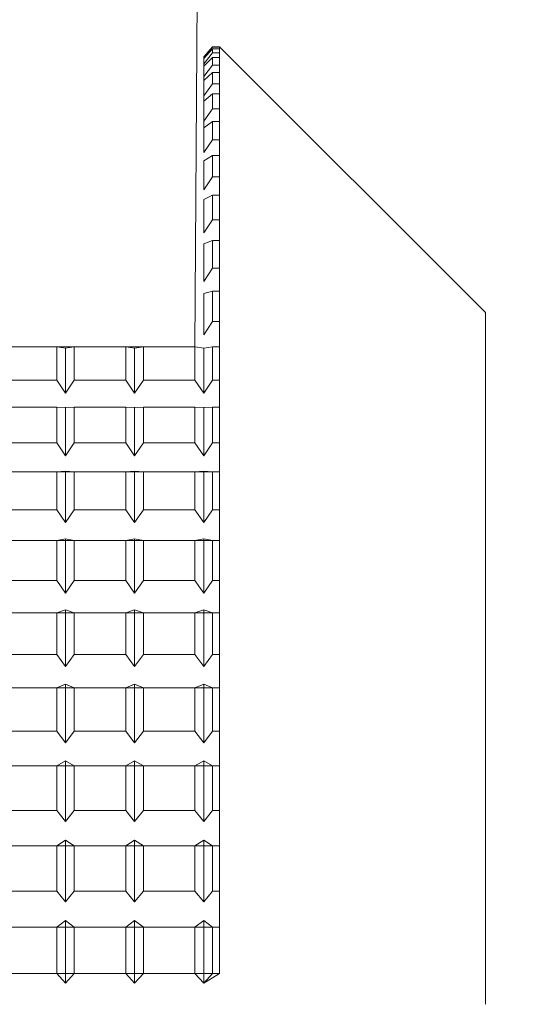
# Model space of a CAD drawing. Extents: x -239 to 414, y -91 to 242.
# Drawn here: x -140 to -140, y 51 to 51 of the extents above; entities that cross this region are included whole.
import ezdxf

# ---------------------------------------------------------------- set-up
doc = ezdxf.new("R2010")
doc.units = 0
doc.header["$LTSCALE"] = 10
doc.header["$MEASUREMENT"] = 0
doc.header["$PDMODE"] = 98
doc.layers.get('DEFPOINTS').update_dxf_attribs({"linetype": 'CONTINUOUS'})
doc.layers.add('DIM', color=1, linetype='CONTINUOUS')
doc.layers.add('RAIL_WD', color=10, linetype='CONTINUOUS')
doc.styles.get("Standard").update_dxf_attribs({"font": 'SIMPLEX.shx', "width": 0.85})
doc.dimstyles.get("Standard").update_dxf_attribs({"dimscale": 16, "dimtxt": 0.09375, "dimasz": 0.09375, "dimexe": 0.0625, "dimexo": 0.0625, "dimgap": 0.0625, "dimtad": 0, "dimtih": 1, "dimtoh": 1, "dimdec": 4, "dimzin": 4, "dimdsep": 46, "dimtxsty": 'STANDARD', "dimcen": 0.0625, "dimadec": 0, "dimazin": 0, "dimtfac": 1, "dimtdec": 4, "dimtofl": 0, "dimtmove": 0, "dimatfit": 3, "dimfxl": 1, "dimtolj": 1, "dimtzin": 0, "dimarcsym": 0})

# ---------------------------------------------------------------- blocks, each defined once
blk = doc.blocks.new('*D82')
at = {"layer": 'DEFPOINTS', "color": 0, "transparency": 16777216}
for p in [(-98.07867, 78.07382), (-154.57867, 50.75), (-98.07867, 47)]:
    blk.add_point(p, dxfattribs=at)
at = {"layer": 'DIM', "color": 0, "lineweight": -2, "transparency": 16777216}
for p, q in [((-154.57867, 51.5), (-154.57867, 78.82382)), ((-98.07867, 47.75), (-98.07867, 78.82382)), ((-152.42242, 78.07382), (-137.68281, 78.07382)), ((-100.23492, 78.07382), (-114.97453, 78.07382))]:
    blk.add_line(p, q, dxfattribs=at)
at = {"layer": 'DIM', "color": 0, "transparency": 16777216}
for points in [[(-152.42242, 78.43319), (-152.42242, 77.71444), (-154.57867, 78.07382)], [(-100.23492, 78.43319), (-100.23492, 77.71444), (-98.07867, 78.07382)]]:
    blk.add_solid(points, dxfattribs=at)
at = {"layer": 'DIM', "color": 0, "transparency": 16777216, "insert": (-126.32867, 78.07382), "char_height": 2.16, "attachment_point": 5}
blk.add_mtext('\\A1;(56 1/2") O.D.', dxfattribs=at)

msp = doc.modelspace()

# ---------------------------------------------------------------- linework, layer by layer
at = {"layer": 'RAIL_WD', "lineweight": 15}
for p, q in [((-140.07867, 51.308), (-140.0799, 51.12192)), ((-140.07164, 51.26305), (-140.07577, 51.2583)), ((-140.07577, 51.25796), (-140.07164, 51.26285)), ((-140.07164, 51.26205), (-140.07577, 51.25754)), ((-140.07577, 51.255), (-140.07164, 51.26017)), ((-140.07164, 51.26285), (-140.07164, 51.26305)), ((-140.06827, 51.26305), (-140.07164, 51.26305)), ((-140.07164, 51.26285), (-140.06827, 51.26285)), ((-140.06827, 51.26205), (-140.07164, 51.26205)), ((-140.07164, 51.26017), (-140.07164, 51.26205)), ((-140.07164, 51.26017), (-140.06827, 51.26017)), ((-140.06827, 51.26285), (-140.06827, 51.26305)), ((-139.94327, 51.13805), (-140.06827, 51.26305)), ((-140.06827, 51.25095), (-140.06827, 51.26285)), ((-140.06827, 51.26205), (-140.06827, 51.25095)), ((-140.06827, 51.26017), (-140.06827, 51.26205)), ((-140.06827, 51.25095), (-140.06827, 51.26017)), ((-140.07577, 51.25796), (-140.07577, 51.2583)), ((-140.07577, 51.2583), (-140.07577, 51.25796)), ((-140.07577, 51.25754), (-140.07577, 51.2583)), ((-140.07577, 51.2583), (-140.07577, 51.255)), ((-140.07164, 51.25803), (-140.07577, 51.25387)), ((-140.07577, 51.255), (-140.07577, 51.25754)), ((-140.07577, 51.25387), (-140.07577, 51.25754)), ((-140.06827, 51.25803), (-140.07164, 51.25803)), ((-140.07164, 51.25443), (-140.07164, 51.25803)), ((-140.06827, 51.25803), (-140.06827, 51.25095)), ((-140.06827, 51.25443), (-140.06827, 51.25803)), ((-140.07577, 51.24901), (-140.07164, 51.25443)), ((-140.07577, 51.24901), (-140.07577, 51.25387)), ((-140.07577, 51.25387), (-140.07577, 51.24901)), ((-140.07164, 51.25095), (-140.07577, 51.24717)), ((-140.07164, 51.25443), (-140.06827, 51.25443)), ((-140.06827, 51.25095), (-140.07164, 51.25095)), ((-140.07164, 51.24566), (-140.07164, 51.25095)), ((-140.06827, 51.24087), (-140.06827, 51.25443)), ((-140.06827, 51.25095), (-140.06827, 51.24087)), ((-140.06827, 51.24566), (-140.06827, 51.25095)), ((-140.07577, 51.24717), (-140.07577, 51.24901)), ((-140.07577, 51.24002), (-140.07577, 51.24717)), ((-140.07577, 51.24717), (-140.07577, 51.24002)), ((-140.07577, 51.24002), (-140.07164, 51.24566)), ((-140.07164, 51.24566), (-140.06827, 51.24566)), ((-140.06827, 51.23392), (-140.06827, 51.24566)), ((-140.07164, 51.24087), (-140.07577, 51.23749)), ((-140.07577, 51.23749), (-140.07577, 51.24002)), ((-140.07577, 51.22808), (-140.07577, 51.23749)), ((-140.06827, 51.24087), (-140.07164, 51.24087)), ((-140.07164, 51.23392), (-140.07164, 51.24087)), ((-140.06827, 51.24087), (-140.06827, 51.23392)), ((-140.06827, 51.23392), (-140.06827, 51.24087)), ((-140.07577, 51.22808), (-140.07164, 51.23392)), ((-140.07164, 51.23392), (-140.06827, 51.23392)), ((-140.06827, 51.21927), (-140.06827, 51.23392)), ((-140.07577, 51.22488), (-140.07577, 51.22808)), ((-140.07164, 51.22784), (-140.07577, 51.22488)), ((-140.06827, 51.22784), (-140.07164, 51.22784)), ((-140.07164, 51.21927), (-140.07164, 51.22784)), ((-140.06827, 51.22784), (-140.06827, 51.21927)), ((-140.06827, 51.21927), (-140.06827, 51.22784)), ((-140.07577, 51.21328), (-140.07577, 51.22488)), ((-140.07577, 51.21328), (-140.07164, 51.21927)), ((-140.07164, 51.21927), (-140.06827, 51.21927)), ((-140.06827, 51.20181), (-140.06827, 51.21927)), ((-140.07164, 51.21194), (-140.07577, 51.20942)), ((-140.07577, 51.19571), (-140.07577, 51.20942)), ((-140.06827, 51.21194), (-140.07164, 51.21194)), ((-140.07164, 51.20181), (-140.07164, 51.21194)), ((-140.06827, 51.21194), (-140.06827, 51.20181)), ((-140.06827, 51.20181), (-140.06827, 51.21194)), ((-140.07577, 51.19571), (-140.07164, 51.20181)), ((-140.07164, 51.20181), (-140.06827, 51.20181)), ((-140.06827, 51.19328), (-140.06827, 51.20181)), ((-140.07164, 51.19328), (-140.07577, 51.19121)), ((-140.07577, 51.17547), (-140.07577, 51.19121)), ((-140.06827, 51.19328), (-140.07164, 51.19328)), ((-140.07164, 51.18165), (-140.07164, 51.19328)), ((-140.06827, 51.18165), (-140.06827, 51.19328)), ((-140.07577, 51.17547), (-140.07164, 51.18165)), ((-140.07164, 51.18165), (-140.06827, 51.18165)), ((-140.06827, 51.17196), (-140.06827, 51.18165)), ((-140.07164, 51.17196), (-140.07577, 51.17037)), ((-140.06827, 51.17196), (-140.07164, 51.17196)), ((-140.07164, 51.1589), (-140.07164, 51.17196)), ((-140.06827, 51.1589), (-140.06827, 51.17196)), ((-140.07577, 51.15268), (-140.07577, 51.17037)), ((-140.07577, 51.15268), (-140.07164, 51.1589)), ((-140.07164, 51.1589), (-140.06827, 51.1589)), ((-140.06827, 51.14813), (-140.06827, 51.1589)), ((-140.07164, 51.14813), (-140.07577, 51.14701)), ((-140.07577, 51.1275), (-140.07577, 51.14701)), ((-140.06827, 51.14813), (-140.07164, 51.14813)), ((-140.07164, 51.13372), (-140.07164, 51.14813)), ((-140.06827, 51.13372), (-140.06827, 51.14813)), ((-139.94327, 51.13805), (-139.94327, 50.8125)), ((-140.07577, 51.1275), (-140.07164, 51.13372)), ((-140.07164, 51.13372), (-140.06827, 51.13372)), ((-140.06827, 51.12192), (-140.06827, 51.13372)), ((-140.0799, 51.12192), (-141.42867, 51.122)), ((-140.1449, 51.12192), (-140.16914, 51.12192)), ((-140.14077, 51.12128), (-140.1449, 51.12192)), ((-140.1449, 51.12192), (-140.1449, 51.10625)), ((-140.13664, 51.12192), (-140.14077, 51.12128)), ((-140.14077, 51.10006), (-140.14077, 51.12128)), ((-140.1124, 51.12192), (-140.13664, 51.12192)), ((-140.13664, 51.10625), (-140.13664, 51.12192)), ((-140.10827, 51.12128), (-140.1124, 51.12192)), ((-140.1124, 51.12192), (-140.1124, 51.10625)), ((-140.10414, 51.12192), (-140.10827, 51.12128)), ((-140.10827, 51.10006), (-140.10827, 51.12128)), ((-140.0799, 51.12192), (-140.10414, 51.12192)), ((-140.10414, 51.10625), (-140.10414, 51.12192)), ((-140.07577, 51.12128), (-140.0799, 51.12192)), ((-140.0799, 51.12192), (-140.0799, 51.10625)), ((-140.07164, 51.12192), (-140.07577, 51.12128)), ((-140.07577, 51.10006), (-140.07577, 51.12128)), ((-140.06827, 51.12192), (-140.07164, 51.12192)), ((-140.07164, 51.10625), (-140.07164, 51.12192)), ((-140.06827, 51.10625), (-140.06827, 51.12192)), ((-140.16914, 51.10625), (-140.1449, 51.10625)), ((-140.1449, 51.10625), (-140.14077, 51.10006)), ((-140.14077, 51.10006), (-140.13664, 51.10625)), ((-140.13664, 51.10625), (-140.1124, 51.10625)), ((-140.1124, 51.10625), (-140.10827, 51.10006)), ((-140.10827, 51.10006), (-140.10414, 51.10625)), ((-140.10414, 51.10625), (-140.0799, 51.10625)), ((-140.0799, 51.10625), (-140.07577, 51.10006)), ((-140.07577, 51.10006), (-140.07164, 51.10625)), ((-140.07164, 51.10625), (-140.06827, 51.10625)), ((-140.06827, 51.09349), (-140.06827, 51.10625)), ((-140.1449, 51.09349), (-140.16914, 51.09349)), ((-140.14077, 51.09335), (-140.1449, 51.09349)), ((-140.1449, 51.09349), (-140.1449, 51.07666)), ((-140.13664, 51.09349), (-140.14077, 51.09335)), ((-140.14077, 51.07055), (-140.14077, 51.09335)), ((-140.1124, 51.09349), (-140.13664, 51.09349)), ((-140.13664, 51.07666), (-140.13664, 51.09349)), ((-140.10827, 51.09335), (-140.1124, 51.09349)), ((-140.1124, 51.09349), (-140.1124, 51.07666)), ((-140.10414, 51.09349), (-140.10827, 51.09335)), ((-140.10827, 51.07055), (-140.10827, 51.09335)), ((-140.0799, 51.09349), (-140.10414, 51.09349)), ((-140.10414, 51.07666), (-140.10414, 51.09349)), ((-140.07577, 51.09335), (-140.0799, 51.09349)), ((-140.0799, 51.09349), (-140.0799, 51.07666)), ((-140.07164, 51.09349), (-140.07577, 51.09335)), ((-140.07577, 51.07055), (-140.07577, 51.09335)), ((-140.06827, 51.09349), (-140.07164, 51.09349)), ((-140.07164, 51.07666), (-140.07164, 51.09349)), ((-140.06827, 51.07666), (-140.06827, 51.09349)), ((-140.16914, 51.07666), (-140.1449, 51.07666)), ((-140.1449, 51.07666), (-140.14077, 51.07055)), ((-140.14077, 51.07055), (-140.13664, 51.07666)), ((-140.13664, 51.07666), (-140.1124, 51.07666)), ((-140.1124, 51.07666), (-140.10827, 51.07055)), ((-140.10827, 51.07055), (-140.10414, 51.07666)), ((-140.10414, 51.07666), (-140.0799, 51.07666)), ((-140.0799, 51.07666), (-140.07577, 51.07055)), ((-140.07577, 51.07055), (-140.07164, 51.07666)), ((-140.07164, 51.07666), (-140.06827, 51.07666)), ((-140.06827, 51.06303), (-140.06827, 51.07666)), ((-140.06827, 51.06303), (-140.56827, 51.06303)), ((-140.1449, 51.06303), (-140.16914, 51.06303)), ((-140.14077, 51.06337), (-140.1449, 51.06303)), ((-140.1449, 51.06303), (-140.1449, 51.04514)), ((-140.13664, 51.06303), (-140.14077, 51.06337)), ((-140.14077, 51.03914), (-140.14077, 51.06337)), ((-140.1124, 51.06303), (-140.13664, 51.06303)), ((-140.13664, 51.04514), (-140.13664, 51.06303)), ((-140.10827, 51.06337), (-140.1124, 51.06303)), ((-140.1124, 51.06303), (-140.1124, 51.04514)), ((-140.10414, 51.06303), (-140.10827, 51.06337)), ((-140.10827, 51.03914), (-140.10827, 51.06337)), ((-140.0799, 51.06303), (-140.10414, 51.06303)), ((-140.10414, 51.04514), (-140.10414, 51.06303)), ((-140.07577, 51.06337), (-140.0799, 51.06303)), ((-140.0799, 51.06303), (-140.0799, 51.04514)), ((-140.07164, 51.06303), (-140.07577, 51.06337)), ((-140.07577, 51.03914), (-140.07577, 51.06337)), ((-140.06827, 51.06303), (-140.07164, 51.06303)), ((-140.07164, 51.04514), (-140.07164, 51.06303)), ((-140.06827, 51.04514), (-140.06827, 51.06303)), ((-140.16914, 51.04514), (-140.1449, 51.04514)), ((-140.1449, 51.04514), (-140.14077, 51.03914)), ((-140.14077, 51.03914), (-140.13664, 51.04514)), ((-140.13664, 51.04514), (-140.1124, 51.04514)), ((-140.1124, 51.04514), (-140.10827, 51.03914)), ((-140.10827, 51.03914), (-140.10414, 51.04514)), ((-140.10414, 51.04514), (-140.0799, 51.04514)), ((-140.0799, 51.04514), (-140.07577, 51.03914)), ((-140.07577, 51.03914), (-140.07164, 51.04514)), ((-140.07164, 51.04514), (-140.06827, 51.04514)), ((-140.06827, 51.03072), (-140.06827, 51.04514)), ((-140.06827, 51.03072), (-140.56827, 51.03072)), ((-140.1449, 51.03072), (-140.16914, 51.03072)), ((-140.14077, 51.03155), (-140.1449, 51.03072)), ((-140.1449, 51.03072), (-140.1449, 51.01188)), ((-140.13664, 51.03072), (-140.14077, 51.03155)), ((-140.14077, 51.00603), (-140.14077, 51.03155)), ((-140.1124, 51.03072), (-140.13664, 51.03072)), ((-140.13664, 51.01188), (-140.13664, 51.03072)), ((-140.10827, 51.03155), (-140.1124, 51.03072)), ((-140.1124, 51.03072), (-140.1124, 51.01188)), ((-140.10414, 51.03072), (-140.10827, 51.03155)), ((-140.10827, 51.00603), (-140.10827, 51.03155)), ((-140.0799, 51.03072), (-140.10414, 51.03072)), ((-140.10414, 51.01188), (-140.10414, 51.03072)), ((-140.07577, 51.03155), (-140.0799, 51.03072)), ((-140.0799, 51.03072), (-140.0799, 51.01188)), ((-140.07164, 51.03072), (-140.07577, 51.03155)), ((-140.07577, 51.00603), (-140.07577, 51.03155)), ((-140.06827, 51.03072), (-140.07164, 51.03072)), ((-140.07164, 51.01188), (-140.07164, 51.03072)), ((-140.06827, 51.01188), (-140.06827, 51.03072)), ((-140.16914, 51.01188), (-140.1449, 51.01188)), ((-140.1449, 51.01188), (-140.14077, 51.00603)), ((-140.14077, 51.00603), (-140.13664, 51.01188)), ((-140.13664, 51.01188), (-140.1124, 51.01188)), ((-140.1124, 51.01188), (-140.10827, 51.00603)), ((-140.10827, 51.00603), (-140.10414, 51.01188)), ((-140.10414, 51.01188), (-140.0799, 51.01188)), ((-140.0799, 51.01188), (-140.07577, 51.00603)), ((-140.07577, 51.00603), (-140.07164, 51.01188)), ((-140.07164, 51.01188), (-140.06827, 51.01188)), ((-140.06827, 50.99676), (-140.06827, 51.01188)), ((-140.06827, 50.99676), (-140.56827, 50.99676)), ((-140.1449, 50.99676), (-140.16914, 50.99676)), ((-140.14077, 50.99807), (-140.1449, 50.99676)), ((-140.1449, 50.99676), (-140.1449, 50.97708)), ((-140.13664, 50.99676), (-140.14077, 50.99807)), ((-140.14077, 50.97143), (-140.14077, 50.99807)), ((-140.1124, 50.99676), (-140.13664, 50.99676)), ((-140.13664, 50.97708), (-140.13664, 50.99676)), ((-140.10827, 50.99807), (-140.1124, 50.99676)), ((-140.1124, 50.99676), (-140.1124, 50.97708)), ((-140.10414, 50.99676), (-140.10827, 50.99807)), ((-140.10827, 50.97143), (-140.10827, 50.99807)), ((-140.0799, 50.99676), (-140.10414, 50.99676)), ((-140.10414, 50.97708), (-140.10414, 50.99676)), ((-140.07577, 50.99807), (-140.0799, 50.99676)), ((-140.0799, 50.99676), (-140.0799, 50.97708)), ((-140.07164, 50.99676), (-140.07577, 50.99807)), ((-140.07577, 50.97143), (-140.07577, 50.99807)), ((-140.06827, 50.99676), (-140.07164, 50.99676)), ((-140.07164, 50.97708), (-140.07164, 50.99676)), ((-140.06827, 50.97708), (-140.06827, 50.99676)), ((-140.16914, 50.97708), (-140.1449, 50.97708)), ((-140.1449, 50.97708), (-140.14077, 50.97143)), ((-140.14077, 50.97143), (-140.13664, 50.97708)), ((-140.13664, 50.97708), (-140.1124, 50.97708)), ((-140.1124, 50.97708), (-140.10827, 50.97143)), ((-140.10827, 50.97143), (-140.10414, 50.97708)), ((-140.10414, 50.97708), (-140.0799, 50.97708)), ((-140.0799, 50.97708), (-140.07577, 50.97143)), ((-140.07577, 50.97143), (-140.07164, 50.97708)), ((-140.07164, 50.97708), (-140.06827, 50.97708)), ((-140.06827, 50.96136), (-140.06827, 50.97708)), ((-140.14077, 50.96315), (-140.1449, 50.96136)), ((-140.13664, 50.96136), (-140.14077, 50.96315)), ((-140.14077, 50.93553), (-140.14077, 50.96315)), ((-140.10827, 50.96315), (-140.1124, 50.96136)), ((-140.10414, 50.96136), (-140.10827, 50.96315)), ((-140.10827, 50.93553), (-140.10827, 50.96315)), ((-140.07577, 50.96315), (-140.0799, 50.96136)), ((-140.07164, 50.96136), (-140.07577, 50.96315)), ((-140.07577, 50.93553), (-140.07577, 50.96315)), ((-140.06827, 50.96136), (-140.56827, 50.96136)), ((-140.1449, 50.96136), (-140.16914, 50.96136)), ((-140.1449, 50.96136), (-140.1449, 50.94097)), ((-140.1124, 50.96136), (-140.13664, 50.96136)), ((-140.13664, 50.94097), (-140.13664, 50.96136)), ((-140.1124, 50.96136), (-140.1124, 50.94097)), ((-140.0799, 50.96136), (-140.10414, 50.96136)), ((-140.10414, 50.94097), (-140.10414, 50.96136)), ((-140.0799, 50.96136), (-140.0799, 50.94097)), ((-140.06827, 50.96136), (-140.07164, 50.96136)), ((-140.07164, 50.94097), (-140.07164, 50.96136)), ((-140.06827, 50.94097), (-140.06827, 50.96136)), ((-140.16914, 50.94097), (-140.1449, 50.94097)), ((-140.1449, 50.94097), (-140.14077, 50.93553)), ((-140.14077, 50.93553), (-140.13664, 50.94097)), ((-140.13664, 50.94097), (-140.1124, 50.94097)), ((-140.1124, 50.94097), (-140.10827, 50.93553)), ((-140.10827, 50.93553), (-140.10414, 50.94097)), ((-140.10414, 50.94097), (-140.0799, 50.94097)), ((-140.0799, 50.94097), (-140.07577, 50.93553)), ((-140.07577, 50.93553), (-140.07164, 50.94097)), ((-140.07164, 50.94097), (-140.06827, 50.94097)), ((-140.06827, 50.92474), (-140.06827, 50.94097)), ((-140.14077, 50.92699), (-140.1449, 50.92474)), ((-140.14077, 50.89858), (-140.14077, 50.92699)), ((-140.13664, 50.92474), (-140.14077, 50.92699)), ((-140.10827, 50.92699), (-140.1124, 50.92474)), ((-140.10827, 50.89858), (-140.10827, 50.92699)), ((-140.10414, 50.92474), (-140.10827, 50.92699)), ((-140.07577, 50.92699), (-140.0799, 50.92474)), ((-140.07577, 50.89858), (-140.07577, 50.92699)), ((-140.07164, 50.92474), (-140.07577, 50.92699)), ((-140.06827, 50.92474), (-140.56827, 50.92474)), ((-140.1449, 50.92474), (-140.16914, 50.92474)), ((-140.1449, 50.92474), (-140.1449, 50.90376)), ((-140.13664, 50.90376), (-140.13664, 50.92474)), ((-140.1124, 50.92474), (-140.13664, 50.92474)), ((-140.1124, 50.92474), (-140.1124, 50.90376)), ((-140.10414, 50.90376), (-140.10414, 50.92474)), ((-140.0799, 50.92474), (-140.10414, 50.92474)), ((-140.0799, 50.92474), (-140.0799, 50.90376)), ((-140.07164, 50.90376), (-140.07164, 50.92474)), ((-140.06827, 50.92474), (-140.07164, 50.92474)), ((-140.06827, 50.90376), (-140.06827, 50.92474)), ((-140.16914, 50.90376), (-140.1449, 50.90376)), ((-140.1449, 50.90376), (-140.14077, 50.89858)), ((-140.14077, 50.89858), (-140.13664, 50.90376)), ((-140.13664, 50.90376), (-140.1124, 50.90376)), ((-140.1124, 50.90376), (-140.10827, 50.89858)), ((-140.10827, 50.89858), (-140.10414, 50.90376)), ((-140.10414, 50.90376), (-140.0799, 50.90376)), ((-140.0799, 50.90376), (-140.07577, 50.89858)), ((-140.07577, 50.89858), (-140.07164, 50.90376)), ((-140.07164, 50.90376), (-140.06827, 50.90376)), ((-140.06827, 50.88712), (-140.06827, 50.90376)), ((-140.14077, 50.88981), (-140.1449, 50.88712)), ((-140.13664, 50.88712), (-140.14077, 50.88981)), ((-140.14077, 50.86079), (-140.14077, 50.88981)), ((-140.10827, 50.88981), (-140.1124, 50.88712)), ((-140.10414, 50.88712), (-140.10827, 50.88981)), ((-140.10827, 50.86079), (-140.10827, 50.88981)), ((-140.07577, 50.88981), (-140.0799, 50.88712)), ((-140.07164, 50.88712), (-140.07577, 50.88981)), ((-140.07577, 50.86079), (-140.07577, 50.88981)), ((-140.06827, 50.88712), (-140.56827, 50.88712)), ((-140.1449, 50.88712), (-140.16914, 50.88712)), ((-140.1449, 50.88712), (-140.1449, 50.86568)), ((-140.1124, 50.88712), (-140.13664, 50.88712)), ((-140.13664, 50.86568), (-140.13664, 50.88712)), ((-140.1124, 50.88712), (-140.1124, 50.86568)), ((-140.0799, 50.88712), (-140.10414, 50.88712)), ((-140.10414, 50.86568), (-140.10414, 50.88712)), ((-140.0799, 50.88712), (-140.0799, 50.86568)), ((-140.06827, 50.88712), (-140.07164, 50.88712)), ((-140.07164, 50.86568), (-140.07164, 50.88712)), ((-140.06827, 50.86568), (-140.06827, 50.88712)), ((-140.16914, 50.86568), (-140.1449, 50.86568)), ((-140.1449, 50.86568), (-140.14077, 50.86079)), ((-140.14077, 50.86079), (-140.13664, 50.86568)), ((-140.13664, 50.86568), (-140.1124, 50.86568)), ((-140.1124, 50.86568), (-140.10827, 50.86079)), ((-140.10827, 50.86079), (-140.10414, 50.86568)), ((-140.10414, 50.86568), (-140.0799, 50.86568)), ((-140.0799, 50.86568), (-140.07577, 50.86079)), ((-140.07577, 50.86079), (-140.07164, 50.86568)), ((-140.07164, 50.86568), (-140.06827, 50.86568)), ((-140.06827, 50.84873), (-140.06827, 50.86568)), ((-140.06827, 50.84873), (-140.56827, 50.84873)), ((-140.1449, 50.84873), (-140.16914, 50.84873)), ((-140.14077, 50.85186), (-140.1449, 50.84873)), ((-140.1449, 50.84873), (-140.1449, 50.82697)), ((-140.13664, 50.84873), (-140.14077, 50.85186)), ((-140.14077, 50.82239), (-140.14077, 50.85186)), ((-140.1124, 50.84873), (-140.13664, 50.84873)), ((-140.13664, 50.82697), (-140.13664, 50.84873)), ((-140.10827, 50.85186), (-140.1124, 50.84873)), ((-140.1124, 50.84873), (-140.1124, 50.82697)), ((-140.10414, 50.84873), (-140.10827, 50.85186)), ((-140.10827, 50.82239), (-140.10827, 50.85186)), ((-140.0799, 50.84873), (-140.10414, 50.84873)), ((-140.10414, 50.82697), (-140.10414, 50.84873)), ((-140.07577, 50.85186), (-140.0799, 50.84873)), ((-140.0799, 50.84873), (-140.0799, 50.82697)), ((-140.07164, 50.84873), (-140.07577, 50.85186)), ((-140.07577, 50.82239), (-140.07577, 50.85186)), ((-140.06827, 50.84873), (-140.07164, 50.84873)), ((-140.07164, 50.82697), (-140.07164, 50.84873)), ((-140.06827, 50.82697), (-140.06827, 50.84873)), ((-140.06827, 50.82697), (-140.56827, 50.82697)), ((-140.16914, 50.82697), (-140.1449, 50.82697)), ((-140.1449, 50.82697), (-140.14077, 50.82239)), ((-140.14077, 50.82239), (-140.13664, 50.82697)), ((-140.13664, 50.82697), (-140.1124, 50.82697)), ((-140.1124, 50.82697), (-140.10827, 50.82239)), ((-140.10827, 50.82239), (-140.10414, 50.82697)), ((-140.10414, 50.82697), (-140.0799, 50.82697)), ((-140.0799, 50.82697), (-140.07577, 50.82239)), ((-140.07577, 50.82239), (-140.07164, 50.82697)), ((-140.07577, 50.82239), (-140.06827, 50.82697)), ((-140.07164, 50.82697), (-140.06827, 50.82697))]:
    msp.add_line(p, q, dxfattribs=at)

# ---------------------------------------------------------------- dimensions: what is measured, and where the dimension line sits
at = {"layer": 'DIM'}
dim = msp.add_linear_dim(base=(-98.07867, 78.07382), p1=(-154.57867, 50.75), p2=(-98.07867, 47), text='(<>) O.D.', dimstyle='STANDARD', override={"dimscale": 12, "dimtxt": 0.18, "dimasz": 0.179688, "dimgap": 0.09375, "dimlunit": 5, "dimpost": '"', "dimfrac": 2}, dxfattribs=at)
dim.commit()
dim.dimension.update_dxf_attribs({"geometry": '*D82', "text_midpoint": (-126.32867, 78.07382), "dimtype": 160})

doc.saveas('drawing.dxf')
